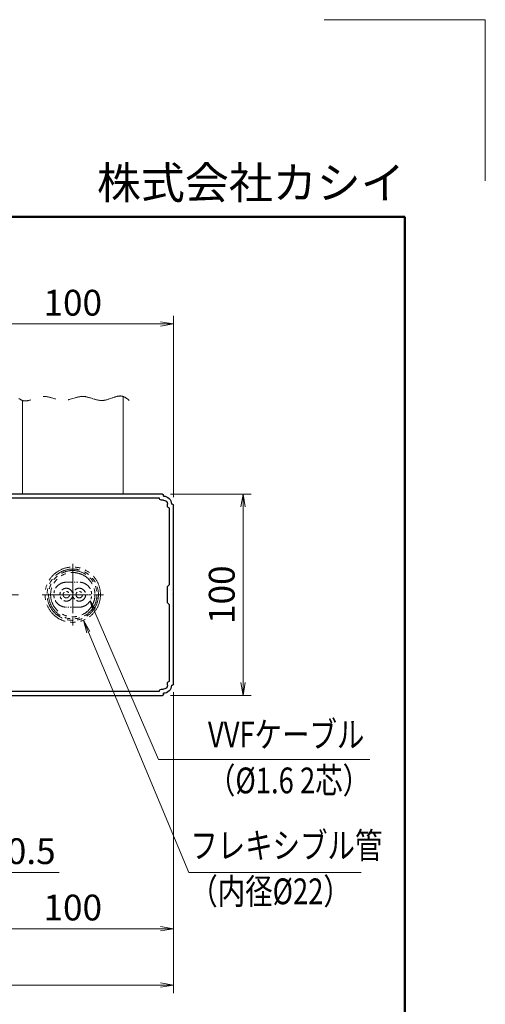
# Model space of a CAD drawing. Extents: x -6480 to 6150, y -4500 to 4440.
# Drawn here: x 4417 to 6150, y 771 to 4440 of the extents above; entities that cross this region are included whole.
import ezdxf
from ezdxf.enums import TextEntityAlignment as Align

# ---------------------------------------------------------------- set-up
doc = ezdxf.new("R2010")
doc.units = 0
doc.header["$LTSCALE"] = 30
doc.linetypes.add('CENTER2', pattern=[28.575, 19.05, -3.175, 3.175, -3.175])
doc.linetypes.add('PHANTOM2', pattern=[31.75, 15.875, -3.175, 3.175, -3.175, 3.175, -3.175])
doc.layers.get('0').update_dxf_attribs({"linetype": 'CONTINUOUS'})
for name, color, linetype, lineweight in [('AM_0', 7, 'CONTINUOUS', 20), ('AM_1', 41, 'CONTINUOUS', 50), ('AM_11', 3, 'PHANTOM2', 9), ('AM_5', 3, 'CONTINUOUS', 9), ('AM_6', 2, 'CONTINUOUS', 9), ('AM_7', 4, 'CENTER2', 9)]:
    doc.layers.add(name, color=color, linetype=linetype, lineweight=lineweight)
doc.layers.add('AM_CL', color=1, linetype='CONTINUOUS', lineweight=9, plot=False)
doc.layers.add('AM_VIEWS', color=1, linetype='CONTINUOUS', lineweight=9, plot=False)
doc.layers.add('画層36', color=7, linetype='CONTINUOUS')
doc.layers.add('画層66', color=7, linetype='CONTINUOUS')
doc.styles.get("Standard").update_dxf_attribs({"font": 'romans.shx', "width": 0.83, "bigfont": 'extfont.shx'})

# ---------------------------------------------------------------- blocks, each defined once
blk = doc.blocks.new('PS_A3')
at = {"layer": 'AM_1'}
for p, q in [((-195, 123.5), (195, 123.5)), ((195, 123.5), (195, -138.5))]:
    blk.add_line(p, q, dxfattribs=at)
at = {"layer": 'AM_CL'}
for q in [(185, 148), (205, 128)]:
    blk.add_line((205, 148), q, dxfattribs=at)
at = {"layer": 'AM_6', "insert": (195, 124.5), "char_height": 4, "width": 123.9748, "attachment_point": 9}
blk.add_mtext('株式会社カシイ', dxfattribs=at)
blk = doc.blocks.new('_Open')
at = {"color": 0, "linetype": 'ByBlock', "lineweight": -2}
for p, q in [((-1, 0.167), (0, 0)), ((-1, -0.167), (0, 0)), ((0, 0), (-1, 0))]:
    blk.add_line(p, q, dxfattribs=at)
blk = doc.blocks.new('D018G73-57003_______02')
at = {"layer": '画層66'}
for p, q in [((-45, 49), (-45, 49.5)), ((-44.5, 50), (44.5, 50)), ((45, 49.5), (45, 49)), ((-50, 0.3), (-50, 44.5)), ((-49.5, 45), (-49, 45)), ((-47, 44), (-47, 45)), ((-45, 47), (-44, 47)), ((-43, 48), (43, 48)), ((44, 47), (45, 47)), ((47, 45), (47, 44)), ((49, 45), (49.5, 45)), ((50, 44.5), (50, 37.5)), ((-48, 5), (-48, 43)), ((43, 39.5), (48, 39.5)), ((48, 43), (48, 39.5)), ((42, 38.5), (42, 29.5)), ((44, 36.5), (44, -36.5)), ((45, 37.5), (47, 37.5)), ((48, 36.5), (47, 37.5)), ((48, 36.5), (49, 36.5)), ((41.5, 29), (42, 29.5)), ((41.5, 29), (41.5, 14)), ((41.5, 14), (42, 13.5)), ((42, 13.5), (42, -13.5)), ((-47, 4), (-48, 5)), ((-49.7, 0), (-50, 0.3)), ((-49.7, 0), (-50, -0.3)), ((-47, -4), (-47, 4)), ((-50, -44.5), (-50, -0.3)), ((-47, -4), (-48, -5)), ((-48, -43), (-48, -5)), ((42, -13.5), (41.5, -14)), ((41.5, -14), (41.5, -29)), ((42, -29.5), (41.5, -29)), ((42, -29.5), (42, -38.5)), ((47, -37.5), (45, -37.5)), ((47, -37.5), (48, -36.5)), ((49, -36.5), (48, -36.5)), ((50, -37.5), (50, -44.5)), ((-47, -45), (-47, -44)), ((48, -39.5), (43, -39.5)), ((47, -44), (47, -45)), ((48, -39.5), (48, -43)), ((-49, -45), (-49.5, -45)), ((-44, -47), (-45, -47)), ((43, -48), (-43, -48)), ((45, -47), (44, -47)), ((49.5, -45), (49, -45)), ((-45, -49.5), (-45, -49)), ((44.5, -50), (-44.5, -50)), ((45, -49), (45, -49.5))]:
    blk.add_line(p, q, dxfattribs=at)
for centre, radius, start, end in [((-45, 45), 4, 90, 180), ((-44.5, 49.5), 0.5, 90, 180), ((44.5, 49.5), 0.5, 0, 90), ((45, 45), 4, 0, 90), ((-49.5, 44.5), 0.5, 90, 180), ((-45, 45), 2, 90, 180), ((-44, 48), 1, 269.9999, 359.9999), ((44, 48), 1, 180, 270.0001), ((45, 45), 2, 0, 90), ((49.5, 44.5), 0.5, 0, 90), ((-48, 44), 1, 269.9999, 359.9999), ((43, 38.5), 1, 90, 180), ((48, 44), 1, 180, 270.0001), ((45, 36.5), 1, 90, 180), ((49, 37.5), 1, 270, 0), ((43, -38.5), 1, 180, 270.0001), ((45, -36.5), 1, 180, 270.0001), ((49, -37.5), 1, 0, 90), ((-48, -44), 1, 359.9999, 90), ((48, -44), 1, 90, 180), ((-49.5, -44.5), 0.5, 180, 269.9999), ((-45, -45), 4, 180, 269.9999), ((-45, -45), 2, 180, 269.9999), ((-44, -48), 1, 359.9999, 90), ((44, -48), 1, 90, 180), ((45, -45), 4, 270, 0), ((45, -45), 2, 270, 0), ((49.5, -44.5), 0.5, 270, 0), ((-44.5, -49.5), 0.5, 180, 269.9999), ((44.5, -49.5), 0.5, 270, 0)]:
    blk.add_arc(centre, radius, start, end, dxfattribs=at)

msp = doc.modelspace()

# ---------------------------------------------------------------- linework, layer by layer
at = {"layer": 'AM_0', "ltscale": 0.2}
for p, q in [((4426.8, 3021.2), (4426.8, 2672.5)), ((4801.8, 3036.2), (4801.8, 2672.5))]:
    msp.add_line(p, q, dxfattribs=at)
at = {"layer": 'AM_11', "ltscale": 0.05}
for p, q in [((4590.3, 2344), (4638.3, 2344)), ((4638.3, 2251), (4590.3, 2251))]:
    msp.add_line(p, q, dxfattribs=at)
at = {"layer": 'AM_11', "ltscale": 0.2}
for radius in [103.1, 95.6, 90, 82.5]:
    msp.add_circle((4614.3, 2297.5), radius, dxfattribs=at)
at = {"layer": 'AM_11', "ltscale": 0.1}
for centre, radius in [((4590.3, 2297.5), 24), ((4638.3, 2297.5), 24), ((4590.3, 2297.5), 12), ((4638.3, 2297.5), 12)]:
    msp.add_circle(centre, radius, dxfattribs=at)
for centre, start, end in [((4590.3, 2297.5), 90, 270), ((4638.3, 2297.5), 270, 90)]:
    msp.add_arc(centre, 46.5, start, end, dxfattribs=at)
at = {"layer": 'AM_11', "ltscale": 0.5}
msp.add_open_spline([(4824.3, 3021.2), (4817, 3027.4), (4789, 3051), (4725.6, 3002.7), (4652.2, 3052.4), (4576.4, 3005.1), (4503.1, 3054.8), (4439.6, 3006.5), (4411.6, 3030.1), (4404.3, 3036.2)], degree=3, knots=[0, 0, 0, 0, 27.041643, 103.52693, 180.012219, 256.497526, 332.982814, 409.468102, 436.509744, 436.509744, 436.509744, 436.509744], dxfattribs=at)
at = {"layer": 'AM_5', "ltscale": 0.2}
for p, q in [((4287.3, 3306.2), (4941.3, 3306.2)), ((4989.3, 2661.3), (4989.3, 3336.3)), ((4978.1, 2672.5), (5278.1, 2672.5)), ((5248.1, 2624.5), (5248.1, 1970.5)), ((4978.1, 1922.5), (5278.1, 1922.5)), ((4989.3, 1933.8), (4989.3, 1022.7)), ((4989.3, 1933.8), (4989.3, 812.7)), ((4563.5, 1262.7), (4283.2, 1262.7)), ((4941.3, 1052.7), (4287.3, 1052.7)), ((202.3, 842.7), (4941.3, 842.7))]:
    msp.add_line(p, q, dxfattribs=at)
at = {"layer": 'AM_5'}
for p, q in [((4693.1, 2241.7), (4678.9, 2274.7)), ((4697.5, 2243.5), (4678.9, 2274.7)), ((4688.7, 2239.8), (4678.9, 2274.7)), ((4693.1, 2241.7), (4933.5, 1683.2)), ((4672.6, 2158.1), (4654.1, 2202.3)), ((4678.4, 2160.5), (4654.1, 2202.3)), ((4666.8, 2155.6), (4654.1, 2202.3)), ((4672.6, 2158.1), (5046.6, 1262.7)), ((4933.5, 1683.2), (5720.2, 1683.2)), ((5046.6, 1262.7), (5647.2, 1262.7)), ((5647.2, 1262.7), (5687.6, 1262.7))]:
    msp.add_line(p, q, dxfattribs=at)
at = {"layer": 'AM_7', "ltscale": 0.3}
for p, q in [((4614.3, 2411.9), (4614.3, 2183.1)), ((4499.9, 2297.5), (4728.7, 2297.5))]:
    msp.add_line(p, q, dxfattribs=at)
at = {"layer": 'AM_7', "ltscale": 0.1}
for p, q in [((4614.3, 2366.5), (4614.3, 2228.5)), ((4521.3, 2297.5), (4707.3, 2297.5))]:
    msp.add_line(p, q, dxfattribs=at)
at = {"layer": 'AM_7', "ltscale": 0.15}
msp.add_line((4197.7, 2297.5), (4421.2, 2297.5), dxfattribs=at)
at = {"layer": 'AM_VIEWS'}
for p, q in [((5850, 3705), (0, 3705)), ((5850, -3480), (5850, 3705))]:
    msp.add_line(p, q, dxfattribs=at)

# ---------------------------------------------------------------- block references
at = {"layer": 'AM_0', "lineweight": 0, "xscale": 30, "yscale": 30, "zscale": 30}
msp.add_blockref('PS_A3', (0, 0), dxfattribs=at)
at = {"layer": 'AM_5', "xscale": 48, "yscale": 48, "zscale": 48}
for p, rotation in [((4989.3, 3306.2), 5.354358441e-07), ((5248.1, 2672.5), 90), ((5248.1, 1922.5), 270), ((4989.3, 842.7), 8.9290803397e-06)]:
    msp.add_blockref('_Open', p, dxfattribs=dict(at, rotation=rotation))
msp.add_blockref('_Open', (4989.3, 1052.7), dxfattribs=at)
at = {"layer": '画層36', "xscale": -7.499999699999996, "yscale": 7.499999699999997, "zscale": 7.499999699999999, "rotation": 8.9290802309e-06}
msp.add_blockref('D018G73-57003_______02', (4614.3, 2297.5), dxfattribs=at)

# ---------------------------------------------------------------- texts
at = {"layer": 'AM_5', "ltscale": 0.2, "char_height": 96, "attachment_point": 5}
for s, insert, rotation in [('100', (4614.3, 3373), 0), ('100', (5181.3, 2297.5), 90), ('20.5', (4423.3, 1329.4), 0)]:
    msp.add_mtext(s, dxfattribs=dict(at, insert=insert, rotation=rotation))
at = {"layer": 'AM_5', "ltscale": 0.2, "insert": (4614.3, 1119.4), "char_height": 96, "attachment_point": 5}
msp.add_mtext('100', dxfattribs=at)
at = {"layer": 'AM_6', "width": 0.78}
for s, p in [('VVFケーブル', (5117.5, 1698.4)), ('フレキシブル管', (5051.8, 1285.2))]:
    msp.add_text(s, height=96, dxfattribs=at).set_placement(p, align=Align.BOTTOM_LEFT)
for s, p in [('（%%C1.6 2芯）', (5117.5, 1653.4)), ('（内径%%C22）', (5051.8, 1240.2))]:
    msp.add_text(s, height=96, dxfattribs=at).set_placement(p, align=Align.TOP_LEFT)

doc.saveas('drawing.dxf')
